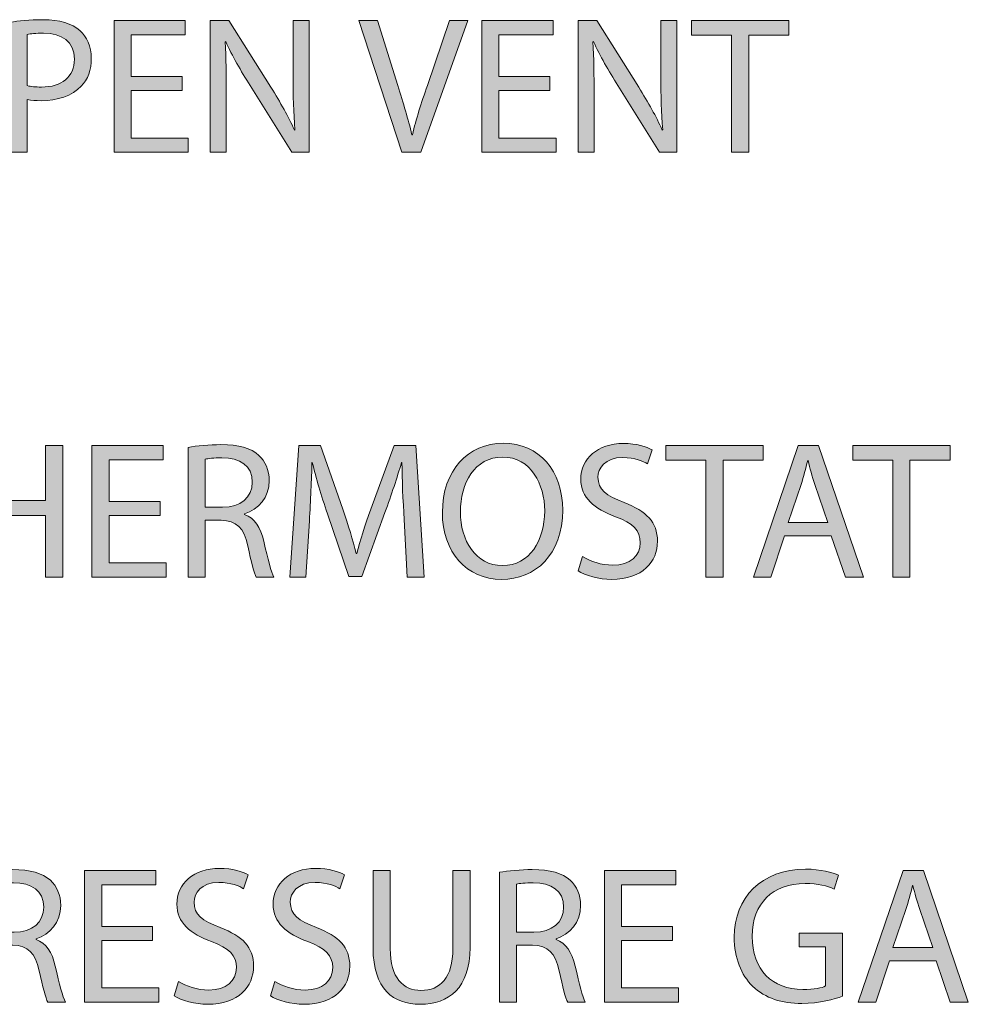
# Model space of a CAD drawing. Units: inches. Extents: x 14 to 289, y -191 to -26.
# Drawn here: x 38 to 51, y -103 to -89 of the extents above; entities that cross this region are included whole.
import ezdxf

# ---------------------------------------------------------------- set-up
doc = ezdxf.new("R2010")
doc.units = ezdxf.units.IN
doc.header["$MEASUREMENT"] = 0
doc.layers.add('Layer 1', color=7, linetype='Continuous')

# ---------------------------------------------------------------- blocks, each defined once
blk = doc.blocks.new('block 207')
at = {"layer": 'Layer 1', "true_color": 0x0078c1}
h = blk.add_hatch(color=144, dxfattribs=at)
h.dxf.hatch_style = 2
h.paths.add_polyline_path([(37.122, -95.368), (37.122, -96.163), (38.042, -96.163), (38.042, -95.368), (38.29, -95.368), (38.29, -97.269), (38.042, -97.269), (38.042, -96.378), (37.122, -96.378), (37.122, -97.269), (36.874, -97.269), (36.874, -95.368)])
h = blk.add_hatch(color=144, dxfattribs=at)
h.dxf.hatch_style = 2
h.paths.add_polyline_path([(39.697, -96.378), (38.961, -96.378), (38.961, -97.063), (39.785, -97.063), (39.785, -97.269), (38.713, -97.269), (38.713, -95.368), (39.742, -95.368), (39.742, -95.574), (38.961, -95.574), (38.961, -96.174), (39.697, -96.174)])
h = blk.add_hatch(color=144, dxfattribs=at)
h.dxf.hatch_style = 2
edge = h.paths.add_edge_path()
edge.add_spline(control_points=[(40.104, -95.393), (40.228, -95.371), (40.408, -95.354), (40.575, -95.354), (40.837, -95.354), (41.009, -95.405), (41.125, -95.509), (41.218, -95.594), (41.274, -95.723), (41.274, -95.873), (41.274, -96.121), (41.116, -96.287), (40.919, -96.355), (40.919, -96.355), (40.919, -96.364), (40.919, -96.364), (41.063, -96.414), (41.15, -96.55), (41.195, -96.747), (41.257, -97.012), (41.302, -97.196), (41.342, -97.269), (41.342, -97.269), (41.088, -97.269), (41.088, -97.269), (41.057, -97.212), (41.015, -97.052), (40.964, -96.815), (40.907, -96.552), (40.803, -96.454), (40.58, -96.445), (40.58, -96.445), (40.349, -96.445), (40.349, -96.445), (40.349, -96.445), (40.349, -97.269), (40.349, -97.269), (40.349, -97.269), (40.104, -97.269), (40.104, -97.269), (40.104, -97.269), (40.104, -95.393), (40.104, -95.393)], knot_values=[0, 0, 0, 0, 1, 1, 1, 2, 2, 2, 3, 3, 3, 4, 4, 4, 5, 5, 5, 6, 6, 6, 7, 7, 7, 8, 8, 8, 9, 9, 9, 10, 10, 10, 11, 11, 11, 12, 12, 12, 13, 13, 13, 14, 14, 14, 14], degree=3, periodic=1)
edge = h.paths.add_edge_path()
edge.add_spline(control_points=[(40.349, -96.259), (40.349, -96.259), (40.6, -96.259), (40.6, -96.259), (40.862, -96.259), (41.029, -96.115), (41.029, -95.898), (41.029, -95.653), (40.851, -95.545), (40.591, -95.545), (40.473, -95.545), (40.391, -95.554), (40.349, -95.565), (40.349, -95.565), (40.349, -96.259), (40.349, -96.259)], knot_values=[0, 0, 0, 0, 1, 1, 1, 2, 2, 2, 3, 3, 3, 4, 4, 4, 5, 5, 5, 5], degree=3, periodic=1)
h = blk.add_hatch(color=144, dxfattribs=at)
h.dxf.hatch_style = 2
edge = h.paths.add_edge_path()
edge.add_spline(control_points=[(43.223, -96.434), (43.209, -96.169), (43.192, -95.848), (43.192, -95.613), (43.192, -95.613), (43.187, -95.613), (43.187, -95.613), (43.119, -95.833), (43.043, -96.073), (42.947, -96.335), (42.947, -96.335), (42.611, -97.258), (42.611, -97.258), (42.611, -97.258), (42.425, -97.258), (42.425, -97.258), (42.425, -97.258), (42.115, -96.352), (42.115, -96.352), (42.024, -96.081), (41.951, -95.839), (41.897, -95.613), (41.897, -95.613), (41.892, -95.613), (41.892, -95.613), (41.886, -95.85), (41.872, -96.166), (41.855, -96.454), (41.855, -96.454), (41.804, -97.269), (41.804, -97.269), (41.804, -97.269), (41.57, -97.269), (41.57, -97.269), (41.57, -97.269), (41.703, -95.368), (41.703, -95.368), (41.703, -95.368), (42.016, -95.368), (42.016, -95.368), (42.016, -95.368), (42.34, -96.287), (42.34, -96.287), (42.419, -96.521), (42.481, -96.73), (42.532, -96.928), (42.532, -96.928), (42.538, -96.928), (42.538, -96.928), (42.588, -96.736), (42.656, -96.527), (42.741, -96.287), (42.741, -96.287), (43.079, -95.368), (43.079, -95.368), (43.079, -95.368), (43.392, -95.368), (43.392, -95.368), (43.392, -95.368), (43.511, -97.269), (43.511, -97.269), (43.511, -97.269), (43.268, -97.269), (43.268, -97.269), (43.268, -97.269), (43.223, -96.434), (43.223, -96.434)], knot_values=[0, 0, 0, 0, 1, 1, 1, 2, 2, 2, 3, 3, 3, 4, 4, 4, 5, 5, 5, 6, 6, 6, 7, 7, 7, 8, 8, 8, 9, 9, 9, 10, 10, 10, 11, 11, 11, 12, 12, 12, 13, 13, 13, 14, 14, 14, 15, 15, 15, 16, 16, 16, 17, 17, 17, 18, 18, 18, 19, 19, 19, 20, 20, 20, 21, 21, 21, 22, 22, 22, 22], degree=3, periodic=1)
h = blk.add_hatch(color=144, dxfattribs=at)
h.dxf.hatch_style = 2
edge = h.paths.add_edge_path()
edge.add_spline(control_points=[(45.514, -96.299), (45.514, -96.95), (45.116, -97.3), (44.631, -97.3), (44.126, -97.3), (43.776, -96.908), (43.776, -96.333), (43.776, -95.729), (44.148, -95.334), (44.656, -95.334), (45.178, -95.334), (45.514, -95.732), (45.514, -96.299)], knot_values=[0, 0, 0, 0, 1, 1, 1, 2, 2, 2, 3, 3, 3, 4, 4, 4, 4], degree=3, periodic=1)
edge = h.paths.add_edge_path()
edge.add_spline(control_points=[(44.036, -96.327), (44.036, -96.736), (44.256, -97.1), (44.645, -97.1), (45.034, -97.1), (45.254, -96.742), (45.254, -96.31), (45.254, -95.929), (45.057, -95.534), (44.648, -95.534), (44.239, -95.534), (44.036, -95.912), (44.036, -96.327)], knot_values=[0, 0, 0, 0, 1, 1, 1, 2, 2, 2, 3, 3, 3, 4, 4, 4, 4], degree=3, periodic=1)
h = blk.add_hatch(color=144, dxfattribs=at)
h.dxf.hatch_style = 2
edge = h.paths.add_edge_path()
edge.add_spline(control_points=[(45.801, -96.97), (45.911, -97.041), (46.069, -97.094), (46.238, -97.094), (46.489, -97.094), (46.636, -96.962), (46.636, -96.77), (46.636, -96.595), (46.535, -96.49), (46.278, -96.395), (45.968, -96.282), (45.776, -96.118), (45.776, -95.853), (45.776, -95.557), (46.021, -95.337), (46.391, -95.337), (46.583, -95.337), (46.726, -95.382), (46.808, -95.43), (46.808, -95.43), (46.74, -95.63), (46.74, -95.63), (46.681, -95.594), (46.554, -95.54), (46.382, -95.54), (46.123, -95.54), (46.024, -95.695), (46.024, -95.825), (46.024, -96.003), (46.14, -96.09), (46.402, -96.191), (46.724, -96.316), (46.884, -96.471), (46.884, -96.75), (46.884, -97.043), (46.67, -97.3), (46.221, -97.3), (46.038, -97.3), (45.838, -97.244), (45.736, -97.176), (45.736, -97.176), (45.801, -96.97), (45.801, -96.97)], knot_values=[0, 0, 0, 0, 1, 1, 1, 2, 2, 2, 3, 3, 3, 4, 4, 4, 5, 5, 5, 6, 6, 6, 7, 7, 7, 8, 8, 8, 9, 9, 9, 10, 10, 10, 11, 11, 11, 12, 12, 12, 13, 13, 13, 14, 14, 14, 14], degree=3, periodic=1)
h = blk.add_hatch(color=144, dxfattribs=at)
h.dxf.hatch_style = 2
h.paths.add_polyline_path([(47.584, -95.577), (47.006, -95.577), (47.006, -95.368), (48.413, -95.368), (48.413, -95.577), (47.832, -95.577), (47.832, -97.269), (47.584, -97.269)])
h = blk.add_hatch(color=144, dxfattribs=at)
h.dxf.hatch_style = 2
h.paths.add_polyline_path([(48.721, -96.671), (48.523, -97.269), (48.269, -97.269), (48.918, -95.368), (49.211, -95.368), (49.86, -97.269), (49.598, -97.269), (49.395, -96.671)])
edge = h.paths.add_edge_path()
edge.add_spline(control_points=[(49.347, -96.479), (49.347, -96.479), (49.158, -95.932), (49.158, -95.932), (49.116, -95.808), (49.087, -95.695), (49.059, -95.585), (49.059, -95.585), (49.054, -95.585), (49.054, -95.585), (49.025, -95.695), (48.997, -95.813), (48.958, -95.929), (48.958, -95.929), (48.771, -96.479), (48.771, -96.479), (48.771, -96.479), (49.347, -96.479), (49.347, -96.479)], knot_values=[0, 0, 0, 0, 1, 1, 1, 2, 2, 2, 3, 3, 3, 4, 4, 4, 5, 5, 5, 6, 6, 6, 6], degree=3, periodic=1)
h = blk.add_hatch(color=144, dxfattribs=at)
h.dxf.hatch_style = 2
h.paths.add_polyline_path([(50.283, -95.577), (49.705, -95.577), (49.705, -95.368), (51.113, -95.368), (51.113, -95.577), (50.532, -95.577), (50.532, -97.269), (50.283, -97.269)])
at = {"layer": 'Layer 1', "lineweight": 0}
for points in [[(37.122, -95.368), (37.122, -96.163), (38.042, -96.163), (38.042, -95.368), (38.29, -95.368), (38.29, -97.269), (38.042, -97.269), (38.042, -96.378), (37.122, -96.378), (37.122, -97.269), (36.874, -97.269), (36.874, -95.368), (37.122, -95.368)], [(39.697, -96.378), (38.961, -96.378), (38.961, -97.063), (39.785, -97.063), (39.785, -97.269), (38.713, -97.269), (38.713, -95.368), (39.742, -95.368), (39.742, -95.574), (38.961, -95.574), (38.961, -96.174), (39.697, -96.174), (39.697, -96.378)], [(47.584, -95.577), (47.006, -95.577), (47.006, -95.368), (48.413, -95.368), (48.413, -95.577), (47.832, -95.577), (47.832, -97.269), (47.584, -97.269), (47.584, -95.577)], [(48.721, -96.671), (48.523, -97.269), (48.269, -97.269), (48.918, -95.368), (49.211, -95.368), (49.86, -97.269), (49.598, -97.269), (49.395, -96.671), (48.721, -96.671)], [(50.283, -95.577), (49.705, -95.577), (49.705, -95.368), (51.113, -95.368), (51.113, -95.577), (50.532, -95.577), (50.532, -97.269), (50.283, -97.269), (50.283, -95.577)]]:
    blk.add_lwpolyline(points, dxfattribs=at)
for points, knots in [([(40.104, -95.393), (40.228, -95.371), (40.408, -95.354), (40.575, -95.354), (40.837, -95.354), (41.009, -95.405), (41.125, -95.509), (41.218, -95.594), (41.274, -95.723), (41.274, -95.873), (41.274, -96.121), (41.116, -96.287), (40.919, -96.355), (40.919, -96.355), (40.919, -96.364), (40.919, -96.364), (41.063, -96.414), (41.15, -96.55), (41.195, -96.747), (41.257, -97.012), (41.302, -97.196), (41.342, -97.269), (41.342, -97.269), (41.088, -97.269), (41.088, -97.269), (41.057, -97.212), (41.015, -97.052), (40.964, -96.815), (40.907, -96.552), (40.803, -96.454), (40.58, -96.445), (40.58, -96.445), (40.349, -96.445), (40.349, -96.445), (40.349, -96.445), (40.349, -97.269), (40.349, -97.269), (40.349, -97.269), (40.104, -97.269), (40.104, -97.269), (40.104, -97.269), (40.104, -95.393), (40.104, -95.393)], [0, 0, 0, 0, 1, 1, 1, 2, 2, 2, 3, 3, 3, 4, 4, 4, 5, 5, 5, 6, 6, 6, 7, 7, 7, 8, 8, 8, 9, 9, 9, 10, 10, 10, 11, 11, 11, 12, 12, 12, 13, 13, 13, 14, 14, 14, 14]), ([(43.223, -96.434), (43.209, -96.169), (43.192, -95.848), (43.192, -95.613), (43.192, -95.613), (43.187, -95.613), (43.187, -95.613), (43.119, -95.833), (43.043, -96.073), (42.947, -96.335), (42.947, -96.335), (42.611, -97.258), (42.611, -97.258), (42.611, -97.258), (42.425, -97.258), (42.425, -97.258), (42.425, -97.258), (42.115, -96.352), (42.115, -96.352), (42.024, -96.081), (41.951, -95.839), (41.897, -95.613), (41.897, -95.613), (41.892, -95.613), (41.892, -95.613), (41.886, -95.85), (41.872, -96.166), (41.855, -96.454), (41.855, -96.454), (41.804, -97.269), (41.804, -97.269), (41.804, -97.269), (41.57, -97.269), (41.57, -97.269), (41.57, -97.269), (41.703, -95.368), (41.703, -95.368), (41.703, -95.368), (42.016, -95.368), (42.016, -95.368), (42.016, -95.368), (42.34, -96.287), (42.34, -96.287), (42.419, -96.521), (42.481, -96.73), (42.532, -96.928), (42.532, -96.928), (42.538, -96.928), (42.538, -96.928), (42.588, -96.736), (42.656, -96.527), (42.741, -96.287), (42.741, -96.287), (43.079, -95.368), (43.079, -95.368), (43.079, -95.368), (43.392, -95.368), (43.392, -95.368), (43.392, -95.368), (43.511, -97.269), (43.511, -97.269), (43.511, -97.269), (43.268, -97.269), (43.268, -97.269), (43.268, -97.269), (43.223, -96.434), (43.223, -96.434)], [0, 0, 0, 0, 1, 1, 1, 2, 2, 2, 3, 3, 3, 4, 4, 4, 5, 5, 5, 6, 6, 6, 7, 7, 7, 8, 8, 8, 9, 9, 9, 10, 10, 10, 11, 11, 11, 12, 12, 12, 13, 13, 13, 14, 14, 14, 15, 15, 15, 16, 16, 16, 17, 17, 17, 18, 18, 18, 19, 19, 19, 20, 20, 20, 21, 21, 21, 22, 22, 22, 22]), ([(45.514, -96.299), (45.514, -96.95), (45.116, -97.3), (44.631, -97.3), (44.126, -97.3), (43.776, -96.908), (43.776, -96.333), (43.776, -95.729), (44.148, -95.334), (44.656, -95.334), (45.178, -95.334), (45.514, -95.732), (45.514, -96.299)], [0, 0, 0, 0, 1, 1, 1, 2, 2, 2, 3, 3, 3, 4, 4, 4, 4]), ([(45.801, -96.97), (45.911, -97.041), (46.069, -97.094), (46.238, -97.094), (46.489, -97.094), (46.636, -96.962), (46.636, -96.77), (46.636, -96.595), (46.535, -96.49), (46.278, -96.395), (45.968, -96.282), (45.776, -96.118), (45.776, -95.853), (45.776, -95.557), (46.021, -95.337), (46.391, -95.337), (46.583, -95.337), (46.726, -95.382), (46.808, -95.43), (46.808, -95.43), (46.74, -95.63), (46.74, -95.63), (46.681, -95.594), (46.554, -95.54), (46.382, -95.54), (46.123, -95.54), (46.024, -95.695), (46.024, -95.825), (46.024, -96.003), (46.14, -96.09), (46.402, -96.191), (46.724, -96.316), (46.884, -96.471), (46.884, -96.75), (46.884, -97.043), (46.67, -97.3), (46.221, -97.3), (46.038, -97.3), (45.838, -97.244), (45.736, -97.176), (45.736, -97.176), (45.801, -96.97), (45.801, -96.97)], [0, 0, 0, 0, 1, 1, 1, 2, 2, 2, 3, 3, 3, 4, 4, 4, 5, 5, 5, 6, 6, 6, 7, 7, 7, 8, 8, 8, 9, 9, 9, 10, 10, 10, 11, 11, 11, 12, 12, 12, 13, 13, 13, 14, 14, 14, 14]), ([(40.349, -96.259), (40.349, -96.259), (40.6, -96.259), (40.6, -96.259), (40.862, -96.259), (41.029, -96.115), (41.029, -95.898), (41.029, -95.653), (40.851, -95.545), (40.591, -95.545), (40.473, -95.545), (40.391, -95.554), (40.349, -95.565), (40.349, -95.565), (40.349, -96.259), (40.349, -96.259)], [0, 0, 0, 0, 1, 1, 1, 2, 2, 2, 3, 3, 3, 4, 4, 4, 5, 5, 5, 5]), ([(44.036, -96.327), (44.036, -96.736), (44.256, -97.1), (44.645, -97.1), (45.034, -97.1), (45.254, -96.742), (45.254, -96.31), (45.254, -95.929), (45.057, -95.534), (44.648, -95.534), (44.239, -95.534), (44.036, -95.912), (44.036, -96.327)], [0, 0, 0, 0, 1, 1, 1, 2, 2, 2, 3, 3, 3, 4, 4, 4, 4]), ([(49.347, -96.479), (49.347, -96.479), (49.158, -95.932), (49.158, -95.932), (49.116, -95.808), (49.087, -95.695), (49.059, -95.585), (49.059, -95.585), (49.054, -95.585), (49.054, -95.585), (49.025, -95.695), (48.997, -95.813), (48.958, -95.929), (48.958, -95.929), (48.771, -96.479), (48.771, -96.479), (48.771, -96.479), (49.347, -96.479), (49.347, -96.479)], [0, 0, 0, 0, 1, 1, 1, 2, 2, 2, 3, 3, 3, 4, 4, 4, 5, 5, 5, 6, 6, 6, 6])]:
    blk.add_open_spline(points, degree=3, knots=knots, dxfattribs=at)
blk = doc.blocks.new('block 206')
at = {"layer": 'Layer 1'}
blk.add_blockref('block 207', (0, 0), dxfattribs=at)
blk = doc.blocks.new('block 209')
at = {"layer": 'Layer 1', "true_color": 0x0078c1}
h = blk.add_hatch(color=144, dxfattribs=at)
h.dxf.hatch_style = 2
edge = h.paths.add_edge_path()
edge.add_spline(control_points=[(37.534, -89.253), (37.652, -89.233), (37.808, -89.216), (38.005, -89.216), (38.247, -89.216), (38.425, -89.272), (38.538, -89.374), (38.64, -89.464), (38.704, -89.602), (38.704, -89.772), (38.704, -89.944), (38.654, -90.079), (38.558, -90.178), (38.425, -90.316), (38.216, -90.386), (37.977, -90.386), (37.903, -90.386), (37.836, -90.384), (37.779, -90.37), (37.779, -90.37), (37.779, -91.131), (37.779, -91.131), (37.779, -91.131), (37.534, -91.131), (37.534, -91.131), (37.534, -91.131), (37.534, -89.253), (37.534, -89.253)], knot_values=[0, 0, 0, 0, 1, 1, 1, 2, 2, 2, 3, 3, 3, 4, 4, 4, 5, 5, 5, 6, 6, 6, 7, 7, 7, 8, 8, 8, 9, 9, 9, 9], degree=3, periodic=1)
edge = h.paths.add_edge_path()
edge.add_spline(control_points=[(37.779, -90.169), (37.833, -90.183), (37.901, -90.189), (37.982, -90.189), (38.278, -90.189), (38.459, -90.043), (38.459, -89.786), (38.459, -89.532), (38.278, -89.411), (38.011, -89.411), (37.903, -89.411), (37.822, -89.419), (37.779, -89.43), (37.779, -89.43), (37.779, -90.169), (37.779, -90.169)], knot_values=[0, 0, 0, 0, 1, 1, 1, 2, 2, 2, 3, 3, 3, 4, 4, 4, 5, 5, 5, 5], degree=3, periodic=1)
h = blk.add_hatch(color=144, dxfattribs=at)
h.dxf.hatch_style = 2
h.paths.add_polyline_path([(40.016, -90.24), (39.28, -90.24), (39.28, -90.925), (40.104, -90.925), (40.104, -91.131), (39.032, -91.131), (39.032, -89.23), (40.061, -89.23), (40.061, -89.436), (39.28, -89.436), (39.28, -90.037), (40.016, -90.037)])
h = blk.add_hatch(color=144, dxfattribs=at)
h.dxf.hatch_style = 2
edge = h.paths.add_edge_path()
edge.add_spline(control_points=[(40.422, -91.131), (40.422, -91.131), (40.422, -89.23), (40.422, -89.23), (40.422, -89.23), (40.693, -89.23), (40.693, -89.23), (40.693, -89.23), (41.299, -90.192), (41.299, -90.192), (41.438, -90.415), (41.551, -90.615), (41.638, -90.81), (41.638, -90.81), (41.646, -90.807), (41.646, -90.807), (41.624, -90.553), (41.618, -90.322), (41.618, -90.025), (41.618, -90.025), (41.618, -89.23), (41.618, -89.23), (41.618, -89.23), (41.849, -89.23), (41.849, -89.23), (41.849, -89.23), (41.849, -91.131), (41.849, -91.131), (41.849, -91.131), (41.601, -91.131), (41.601, -91.131), (41.601, -91.131), (40.998, -90.167), (40.998, -90.167), (40.865, -89.955), (40.738, -89.738), (40.645, -89.532), (40.645, -89.532), (40.637, -89.535), (40.637, -89.535), (40.651, -89.775), (40.654, -90.003), (40.654, -90.319), (40.654, -90.319), (40.654, -91.131), (40.654, -91.131), (40.654, -91.131), (40.422, -91.131), (40.422, -91.131)], knot_values=[0, 0, 0, 0, 1, 1, 1, 2, 2, 2, 3, 3, 3, 4, 4, 4, 5, 5, 5, 6, 6, 6, 7, 7, 7, 8, 8, 8, 9, 9, 9, 10, 10, 10, 11, 11, 11, 12, 12, 12, 13, 13, 13, 14, 14, 14, 15, 15, 15, 16, 16, 16, 16], degree=3, periodic=1)
h = blk.add_hatch(color=144, dxfattribs=at)
h.dxf.hatch_style = 2
edge = h.paths.add_edge_path()
edge.add_spline(control_points=[(43.192, -91.131), (43.192, -91.131), (42.569, -89.23), (42.569, -89.23), (42.569, -89.23), (42.837, -89.23), (42.837, -89.23), (42.837, -89.23), (43.133, -90.167), (43.133, -90.167), (43.212, -90.423), (43.282, -90.654), (43.336, -90.877), (43.336, -90.877), (43.342, -90.877), (43.342, -90.877), (43.395, -90.657), (43.471, -90.418), (43.559, -90.169), (43.559, -90.169), (43.881, -89.23), (43.881, -89.23), (43.881, -89.23), (44.143, -89.23), (44.143, -89.23), (44.143, -89.23), (43.463, -91.131), (43.463, -91.131), (43.463, -91.131), (43.192, -91.131), (43.192, -91.131)], knot_values=[0, 0, 0, 0, 1, 1, 1, 2, 2, 2, 3, 3, 3, 4, 4, 4, 5, 5, 5, 6, 6, 6, 7, 7, 7, 8, 8, 8, 9, 9, 9, 10, 10, 10, 10], degree=3, periodic=1)
h = blk.add_hatch(color=144, dxfattribs=at)
h.dxf.hatch_style = 2
h.paths.add_polyline_path([(45.33, -90.24), (44.594, -90.24), (44.594, -90.925), (45.418, -90.925), (45.418, -91.131), (44.346, -91.131), (44.346, -89.23), (45.375, -89.23), (45.375, -89.436), (44.594, -89.436), (44.594, -90.037), (45.33, -90.037)])
h = blk.add_hatch(color=144, dxfattribs=at)
h.dxf.hatch_style = 2
edge = h.paths.add_edge_path()
edge.add_spline(control_points=[(45.736, -91.131), (45.736, -91.131), (45.736, -89.23), (45.736, -89.23), (45.736, -89.23), (46.007, -89.23), (46.007, -89.23), (46.007, -89.23), (46.614, -90.192), (46.614, -90.192), (46.752, -90.415), (46.865, -90.615), (46.952, -90.81), (46.952, -90.81), (46.96, -90.807), (46.96, -90.807), (46.938, -90.553), (46.932, -90.322), (46.932, -90.025), (46.932, -90.025), (46.932, -89.23), (46.932, -89.23), (46.932, -89.23), (47.164, -89.23), (47.164, -89.23), (47.164, -89.23), (47.164, -91.131), (47.164, -91.131), (47.164, -91.131), (46.915, -91.131), (46.915, -91.131), (46.915, -91.131), (46.312, -90.167), (46.312, -90.167), (46.179, -89.955), (46.052, -89.738), (45.959, -89.532), (45.959, -89.532), (45.951, -89.535), (45.951, -89.535), (45.965, -89.775), (45.968, -90.003), (45.968, -90.319), (45.968, -90.319), (45.968, -91.131), (45.968, -91.131), (45.968, -91.131), (45.736, -91.131), (45.736, -91.131)], knot_values=[0, 0, 0, 0, 1, 1, 1, 2, 2, 2, 3, 3, 3, 4, 4, 4, 5, 5, 5, 6, 6, 6, 7, 7, 7, 8, 8, 8, 9, 9, 9, 10, 10, 10, 11, 11, 11, 12, 12, 12, 13, 13, 13, 14, 14, 14, 15, 15, 15, 16, 16, 16, 16], degree=3, periodic=1)
h = blk.add_hatch(color=144, dxfattribs=at)
h.dxf.hatch_style = 2
h.paths.add_polyline_path([(47.953, -89.439), (47.375, -89.439), (47.375, -89.23), (48.783, -89.23), (48.783, -89.439), (48.202, -89.439), (48.202, -91.131), (47.953, -91.131)])
at = {"layer": 'Layer 1', "lineweight": 0}
for points in [[(40.016, -90.24), (39.28, -90.24), (39.28, -90.925), (40.104, -90.925), (40.104, -91.131), (39.032, -91.131), (39.032, -89.23), (40.061, -89.23), (40.061, -89.436), (39.28, -89.436), (39.28, -90.037), (40.016, -90.037), (40.016, -90.24)], [(45.33, -90.24), (44.594, -90.24), (44.594, -90.925), (45.418, -90.925), (45.418, -91.131), (44.346, -91.131), (44.346, -89.23), (45.375, -89.23), (45.375, -89.436), (44.594, -89.436), (44.594, -90.037), (45.33, -90.037), (45.33, -90.24)], [(47.953, -89.439), (47.375, -89.439), (47.375, -89.23), (48.783, -89.23), (48.783, -89.439), (48.202, -89.439), (48.202, -91.131), (47.953, -91.131), (47.953, -89.439)]]:
    blk.add_lwpolyline(points, dxfattribs=at)
for points, knots in [([(37.534, -89.253), (37.652, -89.233), (37.808, -89.216), (38.005, -89.216), (38.247, -89.216), (38.425, -89.272), (38.538, -89.374), (38.64, -89.464), (38.704, -89.602), (38.704, -89.772), (38.704, -89.944), (38.654, -90.079), (38.558, -90.178), (38.425, -90.316), (38.216, -90.386), (37.977, -90.386), (37.903, -90.386), (37.836, -90.384), (37.779, -90.37), (37.779, -90.37), (37.779, -91.131), (37.779, -91.131), (37.779, -91.131), (37.534, -91.131), (37.534, -91.131), (37.534, -91.131), (37.534, -89.253), (37.534, -89.253)], [0, 0, 0, 0, 1, 1, 1, 2, 2, 2, 3, 3, 3, 4, 4, 4, 5, 5, 5, 6, 6, 6, 7, 7, 7, 8, 8, 8, 9, 9, 9, 9]), ([(40.422, -91.131), (40.422, -91.131), (40.422, -89.23), (40.422, -89.23), (40.422, -89.23), (40.693, -89.23), (40.693, -89.23), (40.693, -89.23), (41.299, -90.192), (41.299, -90.192), (41.438, -90.415), (41.551, -90.615), (41.638, -90.81), (41.638, -90.81), (41.646, -90.807), (41.646, -90.807), (41.624, -90.553), (41.618, -90.322), (41.618, -90.025), (41.618, -90.025), (41.618, -89.23), (41.618, -89.23), (41.618, -89.23), (41.849, -89.23), (41.849, -89.23), (41.849, -89.23), (41.849, -91.131), (41.849, -91.131), (41.849, -91.131), (41.601, -91.131), (41.601, -91.131), (41.601, -91.131), (40.998, -90.167), (40.998, -90.167), (40.865, -89.955), (40.738, -89.738), (40.645, -89.532), (40.645, -89.532), (40.637, -89.535), (40.637, -89.535), (40.651, -89.775), (40.654, -90.003), (40.654, -90.319), (40.654, -90.319), (40.654, -91.131), (40.654, -91.131), (40.654, -91.131), (40.422, -91.131), (40.422, -91.131)], [0, 0, 0, 0, 1, 1, 1, 2, 2, 2, 3, 3, 3, 4, 4, 4, 5, 5, 5, 6, 6, 6, 7, 7, 7, 8, 8, 8, 9, 9, 9, 10, 10, 10, 11, 11, 11, 12, 12, 12, 13, 13, 13, 14, 14, 14, 15, 15, 15, 16, 16, 16, 16]), ([(43.192, -91.131), (43.192, -91.131), (42.569, -89.23), (42.569, -89.23), (42.569, -89.23), (42.837, -89.23), (42.837, -89.23), (42.837, -89.23), (43.133, -90.167), (43.133, -90.167), (43.212, -90.423), (43.282, -90.654), (43.336, -90.877), (43.336, -90.877), (43.342, -90.877), (43.342, -90.877), (43.395, -90.657), (43.471, -90.418), (43.559, -90.169), (43.559, -90.169), (43.881, -89.23), (43.881, -89.23), (43.881, -89.23), (44.143, -89.23), (44.143, -89.23), (44.143, -89.23), (43.463, -91.131), (43.463, -91.131), (43.463, -91.131), (43.192, -91.131), (43.192, -91.131)], [0, 0, 0, 0, 1, 1, 1, 2, 2, 2, 3, 3, 3, 4, 4, 4, 5, 5, 5, 6, 6, 6, 7, 7, 7, 8, 8, 8, 9, 9, 9, 10, 10, 10, 10]), ([(45.736, -91.131), (45.736, -91.131), (45.736, -89.23), (45.736, -89.23), (45.736, -89.23), (46.007, -89.23), (46.007, -89.23), (46.007, -89.23), (46.614, -90.192), (46.614, -90.192), (46.752, -90.415), (46.865, -90.615), (46.952, -90.81), (46.952, -90.81), (46.96, -90.807), (46.96, -90.807), (46.938, -90.553), (46.932, -90.322), (46.932, -90.025), (46.932, -90.025), (46.932, -89.23), (46.932, -89.23), (46.932, -89.23), (47.164, -89.23), (47.164, -89.23), (47.164, -89.23), (47.164, -91.131), (47.164, -91.131), (47.164, -91.131), (46.915, -91.131), (46.915, -91.131), (46.915, -91.131), (46.312, -90.167), (46.312, -90.167), (46.179, -89.955), (46.052, -89.738), (45.959, -89.532), (45.959, -89.532), (45.951, -89.535), (45.951, -89.535), (45.965, -89.775), (45.968, -90.003), (45.968, -90.319), (45.968, -90.319), (45.968, -91.131), (45.968, -91.131), (45.968, -91.131), (45.736, -91.131), (45.736, -91.131)], [0, 0, 0, 0, 1, 1, 1, 2, 2, 2, 3, 3, 3, 4, 4, 4, 5, 5, 5, 6, 6, 6, 7, 7, 7, 8, 8, 8, 9, 9, 9, 10, 10, 10, 11, 11, 11, 12, 12, 12, 13, 13, 13, 14, 14, 14, 15, 15, 15, 16, 16, 16, 16]), ([(37.779, -90.169), (37.833, -90.183), (37.901, -90.189), (37.982, -90.189), (38.278, -90.189), (38.459, -90.043), (38.459, -89.786), (38.459, -89.532), (38.278, -89.411), (38.011, -89.411), (37.903, -89.411), (37.822, -89.419), (37.779, -89.43), (37.779, -89.43), (37.779, -90.169), (37.779, -90.169)], [0, 0, 0, 0, 1, 1, 1, 2, 2, 2, 3, 3, 3, 4, 4, 4, 5, 5, 5, 5])]:
    blk.add_open_spline(points, degree=3, knots=knots, dxfattribs=at)
blk = doc.blocks.new('block 208')
at = {"layer": 'Layer 1'}
blk.add_blockref('block 209', (0, 0), dxfattribs=at)
blk = doc.blocks.new('block 211')
at = {"layer": 'Layer 1', "true_color": 0x0078c1}
h = blk.add_hatch(color=144, dxfattribs=at)
h.dxf.hatch_style = 2
edge = h.paths.add_edge_path()
edge.add_spline(control_points=[(37.091, -101.531), (37.215, -101.509), (37.396, -101.492), (37.562, -101.492), (37.824, -101.492), (37.996, -101.542), (38.112, -101.647), (38.205, -101.731), (38.262, -101.861), (38.262, -102.01), (38.262, -102.259), (38.104, -102.425), (37.906, -102.493), (37.906, -102.493), (37.906, -102.501), (37.906, -102.501), (38.05, -102.552), (38.138, -102.687), (38.183, -102.885), (38.245, -103.15), (38.29, -103.333), (38.329, -103.407), (38.329, -103.407), (38.075, -103.407), (38.075, -103.407), (38.044, -103.35), (38.002, -103.19), (37.951, -102.953), (37.895, -102.69), (37.791, -102.592), (37.568, -102.583), (37.568, -102.583), (37.336, -102.583), (37.336, -102.583), (37.336, -102.583), (37.336, -103.407), (37.336, -103.407), (37.336, -103.407), (37.091, -103.407), (37.091, -103.407), (37.091, -103.407), (37.091, -101.531), (37.091, -101.531)], knot_values=[0, 0, 0, 0, 1, 1, 1, 2, 2, 2, 3, 3, 3, 4, 4, 4, 5, 5, 5, 6, 6, 6, 7, 7, 7, 8, 8, 8, 9, 9, 9, 10, 10, 10, 11, 11, 11, 12, 12, 12, 13, 13, 13, 14, 14, 14, 14], degree=3, periodic=1)
edge = h.paths.add_edge_path()
edge.add_spline(control_points=[(37.336, -102.397), (37.336, -102.397), (37.587, -102.397), (37.587, -102.397), (37.85, -102.397), (38.016, -102.253), (38.016, -102.036), (38.016, -101.791), (37.839, -101.683), (37.579, -101.683), (37.461, -101.683), (37.379, -101.692), (37.336, -101.703), (37.336, -101.703), (37.336, -102.397), (37.336, -102.397)], knot_values=[0, 0, 0, 0, 1, 1, 1, 2, 2, 2, 3, 3, 3, 4, 4, 4, 5, 5, 5, 5], degree=3, periodic=1)
h = blk.add_hatch(color=144, dxfattribs=at)
h.dxf.hatch_style = 2
h.paths.add_polyline_path([(39.59, -102.516), (38.854, -102.516), (38.854, -103.201), (39.678, -103.201), (39.678, -103.407), (38.606, -103.407), (38.606, -101.506), (39.635, -101.506), (39.635, -101.711), (38.854, -101.711), (38.854, -102.312), (39.59, -102.312)])
h = blk.add_hatch(color=144, dxfattribs=at)
h.dxf.hatch_style = 2
edge = h.paths.add_edge_path()
edge.add_spline(control_points=[(39.965, -103.108), (40.075, -103.178), (40.233, -103.232), (40.402, -103.232), (40.654, -103.232), (40.8, -103.099), (40.8, -102.908), (40.8, -102.733), (40.699, -102.628), (40.442, -102.532), (40.132, -102.419), (39.94, -102.256), (39.94, -101.991), (39.94, -101.695), (40.185, -101.475), (40.555, -101.475), (40.747, -101.475), (40.89, -101.52), (40.972, -101.568), (40.972, -101.568), (40.904, -101.768), (40.904, -101.768), (40.845, -101.731), (40.718, -101.678), (40.546, -101.678), (40.287, -101.678), (40.188, -101.833), (40.188, -101.963), (40.188, -102.14), (40.304, -102.228), (40.566, -102.329), (40.888, -102.454), (41.048, -102.609), (41.048, -102.888), (41.048, -103.181), (40.834, -103.438), (40.385, -103.438), (40.202, -103.438), (40.002, -103.381), (39.9, -103.314), (39.9, -103.314), (39.965, -103.108), (39.965, -103.108)], knot_values=[0, 0, 0, 0, 1, 1, 1, 2, 2, 2, 3, 3, 3, 4, 4, 4, 5, 5, 5, 6, 6, 6, 7, 7, 7, 8, 8, 8, 9, 9, 9, 10, 10, 10, 11, 11, 11, 12, 12, 12, 13, 13, 13, 14, 14, 14, 14], degree=3, periodic=1)
h = blk.add_hatch(color=144, dxfattribs=at)
h.dxf.hatch_style = 2
edge = h.paths.add_edge_path()
edge.add_spline(control_points=[(41.356, -103.108), (41.466, -103.178), (41.624, -103.232), (41.793, -103.232), (42.044, -103.232), (42.191, -103.099), (42.191, -102.908), (42.191, -102.733), (42.089, -102.628), (41.833, -102.532), (41.522, -102.419), (41.33, -102.256), (41.33, -101.991), (41.33, -101.695), (41.576, -101.475), (41.945, -101.475), (42.137, -101.475), (42.281, -101.52), (42.363, -101.568), (42.363, -101.568), (42.295, -101.768), (42.295, -101.768), (42.236, -101.731), (42.109, -101.678), (41.937, -101.678), (41.677, -101.678), (41.579, -101.833), (41.579, -101.963), (41.579, -102.14), (41.694, -102.228), (41.957, -102.329), (42.278, -102.454), (42.439, -102.609), (42.439, -102.888), (42.439, -103.181), (42.225, -103.438), (41.776, -103.438), (41.593, -103.438), (41.392, -103.381), (41.291, -103.314), (41.291, -103.314), (41.356, -103.108), (41.356, -103.108)], knot_values=[0, 0, 0, 0, 1, 1, 1, 2, 2, 2, 3, 3, 3, 4, 4, 4, 5, 5, 5, 6, 6, 6, 7, 7, 7, 8, 8, 8, 9, 9, 9, 10, 10, 10, 11, 11, 11, 12, 12, 12, 13, 13, 13, 14, 14, 14, 14], degree=3, periodic=1)
h = blk.add_hatch(color=144, dxfattribs=at)
h.dxf.hatch_style = 2
edge = h.paths.add_edge_path()
edge.add_spline(control_points=[(43.023, -101.506), (43.023, -101.506), (43.023, -102.634), (43.023, -102.634), (43.023, -103.057), (43.212, -103.238), (43.466, -103.238), (43.745, -103.238), (43.928, -103.051), (43.928, -102.634), (43.928, -102.634), (43.928, -101.506), (43.928, -101.506), (43.928, -101.506), (44.176, -101.506), (44.176, -101.506), (44.176, -101.506), (44.176, -102.617), (44.176, -102.617), (44.176, -103.201), (43.869, -103.438), (43.457, -103.438), (43.068, -103.438), (42.775, -103.218), (42.775, -102.625), (42.775, -102.625), (42.775, -101.506), (42.775, -101.506), (42.775, -101.506), (43.023, -101.506), (43.023, -101.506)], knot_values=[0, 0, 0, 0, 1, 1, 1, 2, 2, 2, 3, 3, 3, 4, 4, 4, 5, 5, 5, 6, 6, 6, 7, 7, 7, 8, 8, 8, 9, 9, 9, 10, 10, 10, 10], degree=3, periodic=1)
h = blk.add_hatch(color=144, dxfattribs=at)
h.dxf.hatch_style = 2
edge = h.paths.add_edge_path()
edge.add_spline(control_points=[(44.602, -101.531), (44.726, -101.509), (44.907, -101.492), (45.073, -101.492), (45.336, -101.492), (45.508, -101.542), (45.623, -101.647), (45.717, -101.731), (45.773, -101.861), (45.773, -102.01), (45.773, -102.259), (45.615, -102.425), (45.418, -102.493), (45.418, -102.493), (45.418, -102.501), (45.418, -102.501), (45.561, -102.552), (45.649, -102.687), (45.694, -102.885), (45.756, -103.15), (45.801, -103.333), (45.841, -103.407), (45.841, -103.407), (45.587, -103.407), (45.587, -103.407), (45.556, -103.35), (45.514, -103.19), (45.463, -102.953), (45.406, -102.69), (45.302, -102.592), (45.079, -102.583), (45.079, -102.583), (44.848, -102.583), (44.848, -102.583), (44.848, -102.583), (44.848, -103.407), (44.848, -103.407), (44.848, -103.407), (44.602, -103.407), (44.602, -103.407), (44.602, -103.407), (44.602, -101.531), (44.602, -101.531)], knot_values=[0, 0, 0, 0, 1, 1, 1, 2, 2, 2, 3, 3, 3, 4, 4, 4, 5, 5, 5, 6, 6, 6, 7, 7, 7, 8, 8, 8, 9, 9, 9, 10, 10, 10, 11, 11, 11, 12, 12, 12, 13, 13, 13, 14, 14, 14, 14], degree=3, periodic=1)
edge = h.paths.add_edge_path()
edge.add_spline(control_points=[(44.848, -102.397), (44.848, -102.397), (45.099, -102.397), (45.099, -102.397), (45.361, -102.397), (45.528, -102.253), (45.528, -102.036), (45.528, -101.791), (45.35, -101.683), (45.09, -101.683), (44.972, -101.683), (44.89, -101.692), (44.848, -101.703), (44.848, -101.703), (44.848, -102.397), (44.848, -102.397)], knot_values=[0, 0, 0, 0, 1, 1, 1, 2, 2, 2, 3, 3, 3, 4, 4, 4, 5, 5, 5, 5], degree=3, periodic=1)
h = blk.add_hatch(color=144, dxfattribs=at)
h.dxf.hatch_style = 2
h.paths.add_polyline_path([(47.102, -102.516), (46.365, -102.516), (46.365, -103.201), (47.189, -103.201), (47.189, -103.407), (46.117, -103.407), (46.117, -101.506), (47.147, -101.506), (47.147, -101.711), (46.365, -101.711), (46.365, -102.312), (47.102, -102.312)])
h = blk.add_hatch(color=144, dxfattribs=at)
h.dxf.hatch_style = 2
edge = h.paths.add_edge_path()
edge.add_spline(control_points=[(49.555, -103.322), (49.446, -103.364), (49.225, -103.426), (48.969, -103.426), (48.681, -103.426), (48.444, -103.353), (48.258, -103.176), (48.094, -103.017), (47.993, -102.764), (47.993, -102.468), (47.993, -101.901), (48.385, -101.486), (49.022, -101.486), (49.242, -101.486), (49.417, -101.534), (49.499, -101.573), (49.499, -101.573), (49.437, -101.773), (49.437, -101.773), (49.335, -101.726), (49.209, -101.692), (49.017, -101.692), (48.554, -101.692), (48.252, -101.979), (48.252, -102.456), (48.252, -102.939), (48.54, -103.224), (48.986, -103.224), (49.147, -103.224), (49.257, -103.201), (49.313, -103.173), (49.313, -103.173), (49.313, -102.606), (49.313, -102.606), (49.313, -102.606), (48.929, -102.606), (48.929, -102.606), (48.929, -102.606), (48.929, -102.408), (48.929, -102.408), (48.929, -102.408), (49.555, -102.408), (49.555, -102.408), (49.555, -102.408), (49.555, -103.322), (49.555, -103.322)], knot_values=[0, 0, 0, 0, 1, 1, 1, 2, 2, 2, 3, 3, 3, 4, 4, 4, 5, 5, 5, 6, 6, 6, 7, 7, 7, 8, 8, 8, 9, 9, 9, 10, 10, 10, 11, 11, 11, 12, 12, 12, 13, 13, 13, 14, 14, 14, 15, 15, 15, 15], degree=3, periodic=1)
h = blk.add_hatch(color=144, dxfattribs=at)
h.dxf.hatch_style = 2
h.paths.add_polyline_path([(50.235, -102.809), (50.038, -103.407), (49.784, -103.407), (50.433, -101.506), (50.726, -101.506), (51.375, -103.407), (51.112, -103.407), (50.909, -102.809)])
edge = h.paths.add_edge_path()
edge.add_spline(control_points=[(50.861, -102.617), (50.861, -102.617), (50.673, -102.07), (50.673, -102.07), (50.63, -101.946), (50.602, -101.833), (50.574, -101.723), (50.574, -101.723), (50.568, -101.723), (50.568, -101.723), (50.54, -101.833), (50.512, -101.951), (50.472, -102.067), (50.472, -102.067), (50.286, -102.617), (50.286, -102.617), (50.286, -102.617), (50.861, -102.617), (50.861, -102.617)], knot_values=[0, 0, 0, 0, 1, 1, 1, 2, 2, 2, 3, 3, 3, 4, 4, 4, 5, 5, 5, 6, 6, 6, 6], degree=3, periodic=1)
at = {"layer": 'Layer 1', "lineweight": 0}
for points in [[(39.59, -102.516), (38.854, -102.516), (38.854, -103.201), (39.678, -103.201), (39.678, -103.407), (38.606, -103.407), (38.606, -101.506), (39.635, -101.506), (39.635, -101.711), (38.854, -101.711), (38.854, -102.312), (39.59, -102.312), (39.59, -102.516)], [(47.102, -102.516), (46.365, -102.516), (46.365, -103.201), (47.189, -103.201), (47.189, -103.407), (46.117, -103.407), (46.117, -101.506), (47.147, -101.506), (47.147, -101.711), (46.365, -101.711), (46.365, -102.312), (47.102, -102.312), (47.102, -102.516)], [(50.235, -102.809), (50.038, -103.407), (49.784, -103.407), (50.433, -101.506), (50.726, -101.506), (51.375, -103.407), (51.112, -103.407), (50.909, -102.809), (50.235, -102.809)]]:
    blk.add_lwpolyline(points, dxfattribs=at)
for points, knots in [([(37.091, -101.531), (37.215, -101.509), (37.396, -101.492), (37.562, -101.492), (37.824, -101.492), (37.996, -101.542), (38.112, -101.647), (38.205, -101.731), (38.262, -101.861), (38.262, -102.01), (38.262, -102.259), (38.104, -102.425), (37.906, -102.493), (37.906, -102.493), (37.906, -102.501), (37.906, -102.501), (38.05, -102.552), (38.138, -102.687), (38.183, -102.885), (38.245, -103.15), (38.29, -103.333), (38.329, -103.407), (38.329, -103.407), (38.075, -103.407), (38.075, -103.407), (38.044, -103.35), (38.002, -103.19), (37.951, -102.953), (37.895, -102.69), (37.791, -102.592), (37.568, -102.583), (37.568, -102.583), (37.336, -102.583), (37.336, -102.583), (37.336, -102.583), (37.336, -103.407), (37.336, -103.407), (37.336, -103.407), (37.091, -103.407), (37.091, -103.407), (37.091, -103.407), (37.091, -101.531), (37.091, -101.531)], [0, 0, 0, 0, 1, 1, 1, 2, 2, 2, 3, 3, 3, 4, 4, 4, 5, 5, 5, 6, 6, 6, 7, 7, 7, 8, 8, 8, 9, 9, 9, 10, 10, 10, 11, 11, 11, 12, 12, 12, 13, 13, 13, 14, 14, 14, 14]), ([(39.965, -103.108), (40.075, -103.178), (40.233, -103.232), (40.402, -103.232), (40.654, -103.232), (40.8, -103.099), (40.8, -102.908), (40.8, -102.733), (40.699, -102.628), (40.442, -102.532), (40.132, -102.419), (39.94, -102.256), (39.94, -101.991), (39.94, -101.695), (40.185, -101.475), (40.555, -101.475), (40.747, -101.475), (40.89, -101.52), (40.972, -101.568), (40.972, -101.568), (40.904, -101.768), (40.904, -101.768), (40.845, -101.731), (40.718, -101.678), (40.546, -101.678), (40.287, -101.678), (40.188, -101.833), (40.188, -101.963), (40.188, -102.14), (40.304, -102.228), (40.566, -102.329), (40.888, -102.454), (41.048, -102.609), (41.048, -102.888), (41.048, -103.181), (40.834, -103.438), (40.385, -103.438), (40.202, -103.438), (40.002, -103.381), (39.9, -103.314), (39.9, -103.314), (39.965, -103.108), (39.965, -103.108)], [0, 0, 0, 0, 1, 1, 1, 2, 2, 2, 3, 3, 3, 4, 4, 4, 5, 5, 5, 6, 6, 6, 7, 7, 7, 8, 8, 8, 9, 9, 9, 10, 10, 10, 11, 11, 11, 12, 12, 12, 13, 13, 13, 14, 14, 14, 14]), ([(41.356, -103.108), (41.466, -103.178), (41.624, -103.232), (41.793, -103.232), (42.044, -103.232), (42.191, -103.099), (42.191, -102.908), (42.191, -102.733), (42.089, -102.628), (41.833, -102.532), (41.522, -102.419), (41.33, -102.256), (41.33, -101.991), (41.33, -101.695), (41.576, -101.475), (41.945, -101.475), (42.137, -101.475), (42.281, -101.52), (42.363, -101.568), (42.363, -101.568), (42.295, -101.768), (42.295, -101.768), (42.236, -101.731), (42.109, -101.678), (41.937, -101.678), (41.677, -101.678), (41.579, -101.833), (41.579, -101.963), (41.579, -102.14), (41.694, -102.228), (41.957, -102.329), (42.278, -102.454), (42.439, -102.609), (42.439, -102.888), (42.439, -103.181), (42.225, -103.438), (41.776, -103.438), (41.593, -103.438), (41.392, -103.381), (41.291, -103.314), (41.291, -103.314), (41.356, -103.108), (41.356, -103.108)], [0, 0, 0, 0, 1, 1, 1, 2, 2, 2, 3, 3, 3, 4, 4, 4, 5, 5, 5, 6, 6, 6, 7, 7, 7, 8, 8, 8, 9, 9, 9, 10, 10, 10, 11, 11, 11, 12, 12, 12, 13, 13, 13, 14, 14, 14, 14]), ([(43.023, -101.506), (43.023, -101.506), (43.023, -102.634), (43.023, -102.634), (43.023, -103.057), (43.212, -103.238), (43.466, -103.238), (43.745, -103.238), (43.928, -103.051), (43.928, -102.634), (43.928, -102.634), (43.928, -101.506), (43.928, -101.506), (43.928, -101.506), (44.176, -101.506), (44.176, -101.506), (44.176, -101.506), (44.176, -102.617), (44.176, -102.617), (44.176, -103.201), (43.869, -103.438), (43.457, -103.438), (43.068, -103.438), (42.775, -103.218), (42.775, -102.625), (42.775, -102.625), (42.775, -101.506), (42.775, -101.506), (42.775, -101.506), (43.023, -101.506), (43.023, -101.506)], [0, 0, 0, 0, 1, 1, 1, 2, 2, 2, 3, 3, 3, 4, 4, 4, 5, 5, 5, 6, 6, 6, 7, 7, 7, 8, 8, 8, 9, 9, 9, 10, 10, 10, 10]), ([(44.602, -101.531), (44.726, -101.509), (44.907, -101.492), (45.073, -101.492), (45.336, -101.492), (45.508, -101.542), (45.623, -101.647), (45.717, -101.731), (45.773, -101.861), (45.773, -102.01), (45.773, -102.259), (45.615, -102.425), (45.418, -102.493), (45.418, -102.493), (45.418, -102.501), (45.418, -102.501), (45.561, -102.552), (45.649, -102.687), (45.694, -102.885), (45.756, -103.15), (45.801, -103.333), (45.841, -103.407), (45.841, -103.407), (45.587, -103.407), (45.587, -103.407), (45.556, -103.35), (45.514, -103.19), (45.463, -102.953), (45.406, -102.69), (45.302, -102.592), (45.079, -102.583), (45.079, -102.583), (44.848, -102.583), (44.848, -102.583), (44.848, -102.583), (44.848, -103.407), (44.848, -103.407), (44.848, -103.407), (44.602, -103.407), (44.602, -103.407), (44.602, -103.407), (44.602, -101.531), (44.602, -101.531)], [0, 0, 0, 0, 1, 1, 1, 2, 2, 2, 3, 3, 3, 4, 4, 4, 5, 5, 5, 6, 6, 6, 7, 7, 7, 8, 8, 8, 9, 9, 9, 10, 10, 10, 11, 11, 11, 12, 12, 12, 13, 13, 13, 14, 14, 14, 14]), ([(49.555, -103.322), (49.446, -103.364), (49.225, -103.426), (48.969, -103.426), (48.681, -103.426), (48.444, -103.353), (48.258, -103.176), (48.094, -103.017), (47.993, -102.764), (47.993, -102.468), (47.993, -101.901), (48.385, -101.486), (49.022, -101.486), (49.242, -101.486), (49.417, -101.534), (49.499, -101.573), (49.499, -101.573), (49.437, -101.773), (49.437, -101.773), (49.335, -101.726), (49.209, -101.692), (49.017, -101.692), (48.554, -101.692), (48.252, -101.979), (48.252, -102.456), (48.252, -102.939), (48.54, -103.224), (48.986, -103.224), (49.147, -103.224), (49.257, -103.201), (49.313, -103.173), (49.313, -103.173), (49.313, -102.606), (49.313, -102.606), (49.313, -102.606), (48.929, -102.606), (48.929, -102.606), (48.929, -102.606), (48.929, -102.408), (48.929, -102.408), (48.929, -102.408), (49.555, -102.408), (49.555, -102.408), (49.555, -102.408), (49.555, -103.322), (49.555, -103.322)], [0, 0, 0, 0, 1, 1, 1, 2, 2, 2, 3, 3, 3, 4, 4, 4, 5, 5, 5, 6, 6, 6, 7, 7, 7, 8, 8, 8, 9, 9, 9, 10, 10, 10, 11, 11, 11, 12, 12, 12, 13, 13, 13, 14, 14, 14, 15, 15, 15, 15]), ([(37.336, -102.397), (37.336, -102.397), (37.587, -102.397), (37.587, -102.397), (37.85, -102.397), (38.016, -102.253), (38.016, -102.036), (38.016, -101.791), (37.839, -101.683), (37.579, -101.683), (37.461, -101.683), (37.379, -101.692), (37.336, -101.703), (37.336, -101.703), (37.336, -102.397), (37.336, -102.397)], [0, 0, 0, 0, 1, 1, 1, 2, 2, 2, 3, 3, 3, 4, 4, 4, 5, 5, 5, 5]), ([(44.848, -102.397), (44.848, -102.397), (45.099, -102.397), (45.099, -102.397), (45.361, -102.397), (45.528, -102.253), (45.528, -102.036), (45.528, -101.791), (45.35, -101.683), (45.09, -101.683), (44.972, -101.683), (44.89, -101.692), (44.848, -101.703), (44.848, -101.703), (44.848, -102.397), (44.848, -102.397)], [0, 0, 0, 0, 1, 1, 1, 2, 2, 2, 3, 3, 3, 4, 4, 4, 5, 5, 5, 5]), ([(50.861, -102.617), (50.861, -102.617), (50.673, -102.07), (50.673, -102.07), (50.63, -101.946), (50.602, -101.833), (50.574, -101.723), (50.574, -101.723), (50.568, -101.723), (50.568, -101.723), (50.54, -101.833), (50.512, -101.951), (50.472, -102.067), (50.472, -102.067), (50.286, -102.617), (50.286, -102.617), (50.286, -102.617), (50.861, -102.617), (50.861, -102.617)], [0, 0, 0, 0, 1, 1, 1, 2, 2, 2, 3, 3, 3, 4, 4, 4, 5, 5, 5, 6, 6, 6, 6])]:
    blk.add_open_spline(points, degree=3, knots=knots, dxfattribs=at)
blk = doc.blocks.new('block 210')
at = {"layer": 'Layer 1'}
blk.add_blockref('block 211', (0, 0), dxfattribs=at)

msp = doc.modelspace()

# ---------------------------------------------------------------- block references
at = {"layer": 'Layer 1'}
for name in ['block 208', 'block 206', 'block 210']:
    msp.add_blockref(name, (0, 0), dxfattribs=at)

doc.saveas('drawing.dxf')
